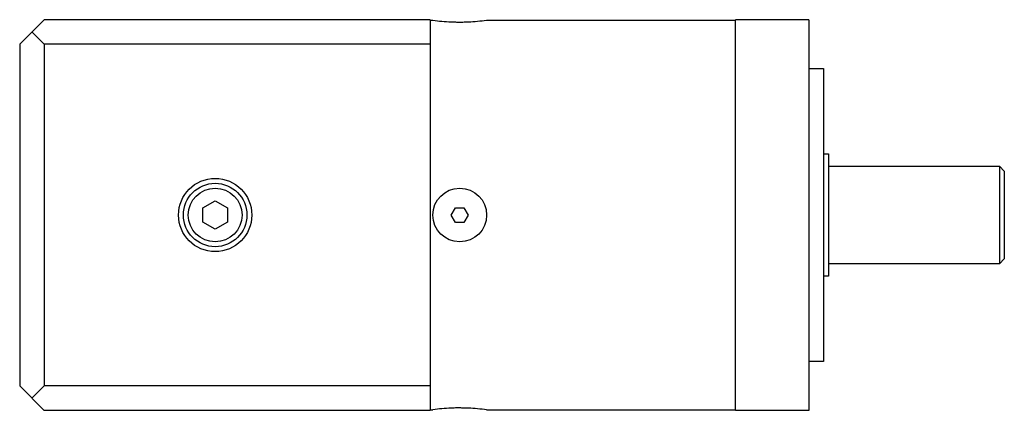
# Model space of a CAD drawing. Units: millimetres. Extents: x 28 to 229, y 136 to 216.
import ezdxf

# ---------------------------------------------------------------- set-up
doc = ezdxf.new("R2010")
doc.units = ezdxf.units.MM
doc.header["$LTSCALE"] = 23.127465
doc.layers.get('0').update_dxf_attribs({"linetype": 'CONTINUOUS'})

msp = doc.modelspace()

# ---------------------------------------------------------------- linework, layer by layer
at = {"color": 7, "linetype": 'CONTINUOUS'}
for p, q in [((27.94, 211.31), (32.94, 216.31)), ((111.94, 216.31), (32.94, 216.31)), ((111.94, 216.31), (111.94, 136.31)), ((111.94, 216.21), (112.49, 216.21)), ((123.49, 216.21), (174.44, 216.21)), ((189.44, 216.31), (174.44, 216.31)), ((174.44, 136.31), (174.44, 216.31)), ((189.44, 216.31), (189.44, 136.31)), ((32.94, 211.31), (30.44, 213.81)), ((27.94, 211.31), (27.94, 141.31)), ((32.94, 211.31), (32.94, 141.31)), ((111.94, 211.31), (32.94, 211.31)), ((189.44, 206.31), (192.44, 206.31)), ((192.44, 206.31), (192.44, 146.31)), ((192.44, 188.81), (193.44, 188.81)), ((193.44, 188.81), (193.44, 163.81)), ((193.44, 186.31), (228.44, 186.31)), ((229.44, 185.31), (228.44, 186.31)), ((228.44, 186.31), (228.44, 166.31)), ((229.44, 185.31), (229.44, 167.31)), ((65.44, 177.76), (67.94, 179.2)), ((65.44, 174.87), (65.44, 177.76)), ((67.94, 179.2), (70.44, 177.76)), ((70.44, 177.76), (70.44, 174.87)), ((116.26, 176.31), (117.12, 177.81)), ((117.12, 177.81), (118.86, 177.81)), ((118.86, 177.81), (119.72, 176.31)), ((117.12, 174.81), (116.26, 176.31)), ((119.72, 176.31), (118.86, 174.81)), ((67.94, 173.43), (65.44, 174.87)), ((70.44, 174.87), (67.94, 173.43)), ((118.86, 174.81), (117.12, 174.81)), ((229.44, 167.31), (228.44, 166.31)), ((228.44, 166.31), (193.44, 166.31)), ((193.44, 163.81), (192.44, 163.81)), ((192.44, 146.31), (189.44, 146.31)), ((27.94, 141.31), (32.94, 136.31)), ((30.44, 138.81), (32.94, 141.31)), ((111.94, 141.31), (32.94, 141.31)), ((111.94, 136.31), (32.94, 136.31)), ((111.94, 136.41), (112.49, 136.41)), ((123.49, 136.41), (174.44, 136.41)), ((189.44, 136.31), (174.44, 136.31))]:
    msp.add_line(p, q, dxfattribs=at)
for centre, radius in [((67.94, 176.31), 7.5), ((67.94, 176.31), 6.5), ((67.94, 176.31), 5.5), ((117.99, 176.31), 5.5)]:
    msp.add_circle(centre, radius, dxfattribs=at)
for centre, radius, start, end in [((117.97, 255.58), 39.75, 262.0766, 267.4571), ((118.02, 256.15), 40.32, 267.4248, 268.6999), ((118, 254.91), 39.08, 268.6898, 269.9909), ((117.98, 254.92), 39.09, 270.009, 271.3102), ((117.96, 256.17), 40.34, 271.3008, 272.5765), ((117.96, 256.13), 40.3, 272.5808, 277.8869), ((118.02, 96.48), 40.32, 92.5782, 97.8857), ((118.02, 96.46), 40.34, 91.2996, 92.5722), ((118, 97.38), 39.42, 90.0107, 91.3026), ((117.98, 97.38), 39.41, 88.6974, 89.9847), ((117.96, 96.46), 40.33, 87.427, 88.7003), ((118.02, 97.13), 39.66, 82.0707, 87.4649)]:
    msp.add_arc(centre, radius, start, end, dxfattribs=at)

doc.saveas('drawing.dxf')
